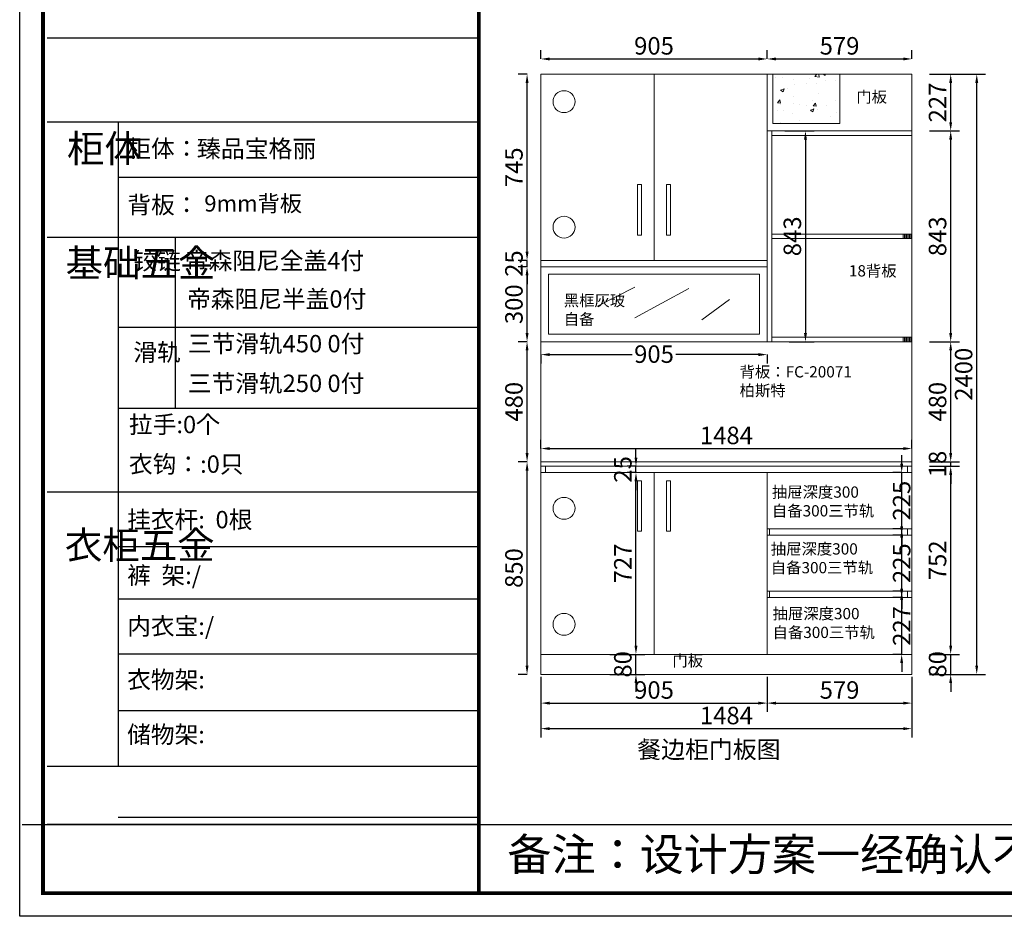
# Model space of a CAD drawing. Extents: x 41258 to 57236, y -329356 to -323499.
# Drawn here: x 41258 to 45195, y -329356 to -325771 of the extents above; entities that cross this region are included whole.
import ezdxf

# ---------------------------------------------------------------- set-up
doc = ezdxf.new("R2010")
doc.units = 0
doc.header["$MEASUREMENT"] = 0
doc.layers.add('01', color=7, linetype='Continuous')
doc.styles.add('宋体', font='txt')
doc.dimstyles.new('3vjia', dxfattribs={"dimscale": 35, "dimtxt": 2, "dimasz": 1, "dimexe": 1, "dimexo": 2, "dimgap": 0.5, "dimtad": 1, "dimdec": 0, "dimzin": 0, "dimdsep": 46, "dimtxsty": '宋体', "dimcen": 1.5, "dimdle": 1, "dimadec": 0, "dimazin": 0, "dimtfac": 1, "dimtdec": 4, "dimtmove": 2, "dimatfit": 3, "dimfxl": 3, "dimfxlon": 1, "dimtolj": 1, "dimtzin": 0, "dimarcsym": 0})

# ---------------------------------------------------------------- blocks, each defined once
blk = doc.blocks.new('*D5')
at = {"color": 251, "lineweight": -2, "transparency": 16777216}
for p, q in [((44980.8, -328273.3), (44980.8, -328238.3)), ((44895.9, -328308.3), (45015.8, -328308.3)), ((44980.8, -328388.3), (44980.8, -328308.3)), ((44895.9, -328388.3), (45015.8, -328388.3)), ((44980.8, -328423.3), (44980.8, -328458.3))]:
    blk.add_line(p, q, dxfattribs=at)
at = {"color": 251, "transparency": 16777216}
for points in [[(44975, -328273.3), (44986.7, -328273.3), (44980.8, -328308.3)], [(44975, -328423.3), (44986.7, -328423.3), (44980.8, -328388.3)]]:
    blk.add_solid(points, dxfattribs=at)
at = {"layer": 'Defpoints', "color": 0, "transparency": 16777216}
for p in [(44825.9, -328308.3), (44980.8, -328308.3), (44825.9, -328388.3)]:
    blk.add_point(p, dxfattribs=at)
at = {"color": 7, "transparency": 16777216, "insert": (44928.3, -328348.3), "char_height": 70, "attachment_point": 5, "rotation": 90, "style": '宋体'}
blk.add_mtext('\\A1;80', dxfattribs=at)
blk = doc.blocks.new('*D2')
at = {"color": 251, "lineweight": -2, "transparency": 16777216}
for p, q in [((43341.9, -328398.3), (43341.9, -328538.3)), ((44246.9, -328398.3), (44246.9, -328538.3)), ((43376.9, -328503.3), (44211.9, -328503.3))]:
    blk.add_line(p, q, dxfattribs=at)
at = {"color": 251, "transparency": 16777216}
for points in [[(43376.9, -328497.5), (43376.9, -328509.2), (43341.9, -328503.3)], [(44211.9, -328497.5), (44211.9, -328509.2), (44246.9, -328503.3)]]:
    blk.add_solid(points, dxfattribs=at)
at = {"layer": 'Defpoints', "color": 0, "transparency": 16777216}
for p in [(43341.9, -328308.3), (44246.9, -328308.3), (44246.9, -328503.3)]:
    blk.add_point(p, dxfattribs=at)
at = {"color": 7, "transparency": 16777216, "insert": (43794.4, -328450.8), "char_height": 70, "attachment_point": 5, "style": '宋体'}
blk.add_mtext('\\A1;905', dxfattribs=at)
blk = doc.blocks.new('*D3')
at = {"color": 251, "lineweight": -2, "transparency": 16777216}
for p, q in [((44246.9, -328398.3), (44246.9, -328538.3)), ((44825.9, -328398.3), (44825.9, -328538.3)), ((44281.9, -328503.3), (44790.9, -328503.3))]:
    blk.add_line(p, q, dxfattribs=at)
at = {"color": 251, "transparency": 16777216}
for points in [[(44281.9, -328497.5), (44281.9, -328509.2), (44246.9, -328503.3)], [(44790.9, -328497.5), (44790.9, -328509.2), (44825.9, -328503.3)]]:
    blk.add_solid(points, dxfattribs=at)
at = {"layer": 'Defpoints', "color": 0, "transparency": 16777216}
for p in [(44246.9, -328308.3), (44825.9, -328308.3), (44825.9, -328503.3)]:
    blk.add_point(p, dxfattribs=at)
at = {"color": 7, "transparency": 16777216, "insert": (44536.4, -328450.8), "char_height": 70, "attachment_point": 5, "style": '宋体'}
blk.add_mtext('\\A1;579', dxfattribs=at)
blk = doc.blocks.new('*D4')
at = {"color": 251, "lineweight": -2, "transparency": 16777216}
for p, q in [((43341.9, -328500.4), (43341.9, -328640.4)), ((44825.9, -328500.4), (44825.9, -328640.4)), ((43376.9, -328605.4), (44790.9, -328605.4))]:
    blk.add_line(p, q, dxfattribs=at)
at = {"color": 251, "transparency": 16777216}
for points in [[(43376.9, -328599.6), (43376.9, -328611.3), (43341.9, -328605.4)], [(44790.9, -328599.6), (44790.9, -328611.3), (44825.9, -328605.4)]]:
    blk.add_solid(points, dxfattribs=at)
at = {"layer": 'Defpoints', "color": 0, "transparency": 16777216}
for p in [(43341.9, -328308.3), (44825.9, -328308.3), (44825.9, -328605.4)]:
    blk.add_point(p, dxfattribs=at)
at = {"color": 7, "transparency": 16777216, "insert": (44083.9, -328552.9), "char_height": 70, "attachment_point": 5, "style": '宋体'}
blk.add_mtext('\\A1;1484', dxfattribs=at)
blk = doc.blocks.new('*D7')
at = {"color": 251, "lineweight": -2, "transparency": 16777216}
for p, q in [((44980.8, -327503.3), (44980.8, -327468.3)), ((44895.9, -327538.3), (45015.8, -327538.3)), ((44895.9, -327556.3), (45015.8, -327556.3)), ((44980.8, -327556.3), (44980.8, -327538.3)), ((44980.8, -327591.3), (44980.8, -327626.3))]:
    blk.add_line(p, q, dxfattribs=at)
at = {"color": 251, "transparency": 16777216}
for points in [[(44975, -327503.3), (44986.7, -327503.3), (44980.8, -327538.3)], [(44975, -327591.3), (44986.7, -327591.3), (44980.8, -327556.3)]]:
    blk.add_solid(points, dxfattribs=at)
at = {"layer": 'Defpoints', "color": 0, "transparency": 16777216}
for p in [(44825.9, -327538.3), (44825.9, -327556.3), (44980.8, -327538.3)]:
    blk.add_point(p, dxfattribs=at)
at = {"color": 7, "transparency": 16777216, "insert": (44928.3, -327547.3), "char_height": 70, "attachment_point": 5, "rotation": 90, "style": '宋体'}
blk.add_mtext('\\A1;18', dxfattribs=at)
blk = doc.blocks.new('*D6')
at = {"color": 251, "lineweight": -2, "transparency": 16777216}
for p, q in [((44895.9, -327556.3), (45015.8, -327556.3)), ((44980.8, -328273.3), (44980.8, -327591.3)), ((44895.9, -328308.3), (45015.8, -328308.3))]:
    blk.add_line(p, q, dxfattribs=at)
at = {"color": 251, "transparency": 16777216}
for points in [[(44975, -327591.3), (44986.7, -327591.3), (44980.8, -327556.3)], [(44975, -328273.3), (44986.7, -328273.3), (44980.8, -328308.3)]]:
    blk.add_solid(points, dxfattribs=at)
at = {"layer": 'Defpoints', "color": 0, "transparency": 16777216}
for p in [(44825.9, -327556.3), (44980.8, -327556.3), (44825.9, -328308.3)]:
    blk.add_point(p, dxfattribs=at)
at = {"color": 7, "transparency": 16777216, "insert": (44928.3, -327932.3), "char_height": 70, "attachment_point": 5, "rotation": 90, "style": '宋体'}
blk.add_mtext('\\A1;752', dxfattribs=at)
blk = doc.blocks.new('*D8')
at = {"color": 251, "lineweight": -2, "transparency": 16777216}
for p, q in [((44895.9, -327058.3), (45015.8, -327058.3)), ((44980.8, -327503.3), (44980.8, -327093.3)), ((44895.9, -327538.3), (45015.8, -327538.3))]:
    blk.add_line(p, q, dxfattribs=at)
at = {"color": 251, "transparency": 16777216}
for points in [[(44975, -327093.3), (44986.7, -327093.3), (44980.8, -327058.3)], [(44975, -327503.3), (44986.7, -327503.3), (44980.8, -327538.3)]]:
    blk.add_solid(points, dxfattribs=at)
at = {"layer": 'Defpoints', "color": 0, "transparency": 16777216}
for p in [(44825.9, -327058.3), (44980.8, -327058.3), (44825.9, -327538.3)]:
    blk.add_point(p, dxfattribs=at)
at = {"color": 7, "transparency": 16777216, "insert": (44928.3, -327298.3), "char_height": 70, "attachment_point": 5, "rotation": 90, "style": '宋体'}
blk.add_mtext('\\A1;480', dxfattribs=at)
blk = doc.blocks.new('*D9')
at = {"color": 251, "lineweight": -2, "transparency": 16777216}
for p, q in [((44895.9, -326215.3), (45015.8, -326215.3)), ((44980.8, -327023.3), (44980.8, -326250.3)), ((44895.9, -327058.3), (45015.8, -327058.3))]:
    blk.add_line(p, q, dxfattribs=at)
at = {"color": 251, "transparency": 16777216}
for points in [[(44975, -326250.3), (44986.7, -326250.3), (44980.8, -326215.3)], [(44975, -327023.3), (44986.7, -327023.3), (44980.8, -327058.3)]]:
    blk.add_solid(points, dxfattribs=at)
at = {"layer": 'Defpoints', "color": 0, "transparency": 16777216}
for p in [(44825.9, -326215.3), (44980.8, -326215.3), (44825.9, -327058.3)]:
    blk.add_point(p, dxfattribs=at)
at = {"color": 7, "transparency": 16777216, "insert": (44928.3, -326636.8), "char_height": 70, "attachment_point": 5, "rotation": 90, "style": '宋体'}
blk.add_mtext('\\A1;843', dxfattribs=at)
blk = doc.blocks.new('*D10')
at = {"color": 251, "lineweight": -2, "transparency": 16777216}
for p, q in [((44895.9, -325988.3), (45015.8, -325988.3)), ((44980.8, -326180.3), (44980.8, -326023.3)), ((44895.9, -326215.3), (45015.8, -326215.3))]:
    blk.add_line(p, q, dxfattribs=at)
at = {"color": 251, "transparency": 16777216}
for points in [[(44975, -326023.3), (44986.7, -326023.3), (44980.8, -325988.3)], [(44975, -326180.3), (44986.7, -326180.3), (44980.8, -326215.3)]]:
    blk.add_solid(points, dxfattribs=at)
at = {"layer": 'Defpoints', "color": 0, "transparency": 16777216}
for p in [(44825.9, -325988.3), (44980.8, -325988.3), (44825.9, -326215.3)]:
    blk.add_point(p, dxfattribs=at)
at = {"color": 7, "transparency": 16777216, "insert": (44928.3, -326101.8), "char_height": 70, "attachment_point": 5, "rotation": 90, "style": '宋体'}
blk.add_mtext('\\A1;227', dxfattribs=at)
blk = doc.blocks.new('*D11')
at = {"color": 251, "lineweight": -2, "transparency": 16777216}
for p, q in [((44980, -325988.3), (45120, -325988.3)), ((45085, -328353.3), (45085, -326023.3)), ((44980, -328388.3), (45120, -328388.3))]:
    blk.add_line(p, q, dxfattribs=at)
at = {"color": 251, "transparency": 16777216}
for points in [[(45079.1, -326023.3), (45090.8, -326023.3), (45085, -325988.3)], [(45079.1, -328353.3), (45090.8, -328353.3), (45085, -328388.3)]]:
    blk.add_solid(points, dxfattribs=at)
at = {"layer": 'Defpoints', "color": 0, "transparency": 16777216}
for p in [(44825.9, -325988.3), (45085, -325988.3), (44825.9, -328388.3)]:
    blk.add_point(p, dxfattribs=at)
at = {"color": 7, "transparency": 16777216, "insert": (45032.5, -327188.3), "char_height": 70, "attachment_point": 5, "rotation": 90, "style": '宋体'}
blk.add_mtext('\\A1;2400', dxfattribs=at)
blk = doc.blocks.new('*D12')
at = {"color": 251, "lineweight": -2, "transparency": 16777216}
for p, q in [((44784.8, -328046.3), (44784.8, -328011.3)), ((44784.8, -328081.3), (44749.8, -328081.3)), ((44784.8, -328308.3), (44784.8, -328081.3)), ((44784.8, -328308.3), (44749.8, -328308.3)), ((44784.8, -328343.3), (44784.8, -328378.3))]:
    blk.add_line(p, q, dxfattribs=at)
at = {"color": 251, "transparency": 16777216}
for points in [[(44779, -328046.3), (44790.6, -328046.3), (44784.8, -328081.3)], [(44779, -328343.3), (44790.6, -328343.3), (44784.8, -328308.3)]]:
    blk.add_solid(points, dxfattribs=at)
at = {"layer": 'Defpoints', "color": 0, "transparency": 16777216}
for p in [(44784.8, -328081.3), (44825.9, -328081.3), (44825.9, -328308.3)]:
    blk.add_point(p, dxfattribs=at)
at = {"color": 7, "transparency": 16777216, "insert": (44784.8, -328194.8), "char_height": 70, "attachment_point": 5, "rotation": 90, "style": '宋体'}
blk.add_mtext('\\A1;227', dxfattribs=at)
blk = doc.blocks.new('*D13')
at = {"color": 251, "lineweight": -2, "transparency": 16777216}
for p, q in [((44784.8, -327796.3), (44784.8, -327761.3)), ((44784.8, -327831.3), (44749.8, -327831.3)), ((44784.8, -328056.3), (44784.8, -327831.3)), ((44784.8, -328056.3), (44749.8, -328056.3)), ((44784.8, -328091.3), (44784.8, -328126.3))]:
    blk.add_line(p, q, dxfattribs=at)
at = {"color": 251, "transparency": 16777216}
for points in [[(44779, -327796.3), (44790.6, -327796.3), (44784.8, -327831.3)], [(44779, -328091.3), (44790.6, -328091.3), (44784.8, -328056.3)]]:
    blk.add_solid(points, dxfattribs=at)
at = {"layer": 'Defpoints', "color": 0, "transparency": 16777216}
for p in [(44784.8, -327831.3), (44825.9, -327831.3), (44825.9, -328056.3)]:
    blk.add_point(p, dxfattribs=at)
at = {"color": 7, "transparency": 16777216, "insert": (44784.8, -327943.8), "char_height": 70, "attachment_point": 5, "rotation": 90, "style": '宋体'}
blk.add_mtext('\\A1;225', dxfattribs=at)
blk = doc.blocks.new('*D14')
at = {"color": 251, "lineweight": -2, "transparency": 16777216}
for p, q in [((44784.8, -327546.3), (44784.8, -327511.3)), ((44784.8, -327581.3), (44749.8, -327581.3)), ((44784.8, -327806.3), (44784.8, -327581.3)), ((44784.8, -327806.3), (44749.8, -327806.3)), ((44784.8, -327841.3), (44784.8, -327876.3))]:
    blk.add_line(p, q, dxfattribs=at)
at = {"color": 251, "transparency": 16777216}
for points in [[(44779, -327546.3), (44790.6, -327546.3), (44784.8, -327581.3)], [(44779, -327841.3), (44790.6, -327841.3), (44784.8, -327806.3)]]:
    blk.add_solid(points, dxfattribs=at)
at = {"layer": 'Defpoints', "color": 0, "transparency": 16777216}
for p in [(44784.8, -327581.3), (44825.9, -327581.3), (44825.9, -327806.3)]:
    blk.add_point(p, dxfattribs=at)
at = {"color": 7, "transparency": 16777216, "insert": (44784.8, -327693.8), "char_height": 70, "attachment_point": 5, "rotation": 90, "style": '宋体'}
blk.add_mtext('\\A1;225', dxfattribs=at)
blk = doc.blocks.new('*D15')
at = {"color": 251, "lineweight": -2, "transparency": 16777216}
for p, q in [((43341.9, -327485.4), (43341.9, -327450.4)), ((44825.9, -327485.4), (44825.9, -327450.4)), ((43376.9, -327485.4), (44790.9, -327485.4))]:
    blk.add_line(p, q, dxfattribs=at)
at = {"color": 251, "transparency": 16777216}
for points in [[(43376.9, -327479.6), (43376.9, -327491.2), (43341.9, -327485.4)], [(44790.9, -327479.6), (44790.9, -327491.2), (44825.9, -327485.4)]]:
    blk.add_solid(points, dxfattribs=at)
at = {"layer": 'Defpoints', "color": 0, "transparency": 16777216}
for p in [(44825.9, -327485.4), (43341.9, -327538.3), (44825.9, -327538.3)]:
    blk.add_point(p, dxfattribs=at)
at = {"color": 7, "transparency": 16777216, "insert": (44083.9, -327432.9), "char_height": 70, "attachment_point": 5, "style": '宋体'}
blk.add_mtext('\\A1;1484', dxfattribs=at)
blk = doc.blocks.new('*D16')
at = {"color": 251, "lineweight": -2, "transparency": 16777216}
for p, q in [((43286.7, -327538.3), (43251.7, -327538.3)), ((43286.7, -328353.3), (43286.7, -327573.3)), ((43286.7, -328388.3), (43251.7, -328388.3))]:
    blk.add_line(p, q, dxfattribs=at)
at = {"color": 251, "transparency": 16777216}
for points in [[(43280.9, -327573.3), (43292.6, -327573.3), (43286.7, -327538.3)], [(43280.9, -328353.3), (43292.6, -328353.3), (43286.7, -328388.3)]]:
    blk.add_solid(points, dxfattribs=at)
at = {"layer": 'Defpoints', "color": 0, "transparency": 16777216}
for p in [(43286.7, -327538.3), (43341.9, -327538.3), (43341.9, -328388.3)]:
    blk.add_point(p, dxfattribs=at)
at = {"color": 7, "transparency": 16777216, "insert": (43234.2, -327963.3), "char_height": 70, "attachment_point": 5, "rotation": 90, "style": '宋体'}
blk.add_mtext('\\A1;850', dxfattribs=at)
blk = doc.blocks.new('*D17')
at = {"color": 251, "lineweight": -2, "transparency": 16777216}
for p, q in [((43286.7, -327058.3), (43251.7, -327058.3)), ((43286.7, -327503.3), (43286.7, -327093.3)), ((43286.7, -327538.3), (43251.7, -327538.3))]:
    blk.add_line(p, q, dxfattribs=at)
at = {"color": 251, "transparency": 16777216}
for points in [[(43280.9, -327093.3), (43292.6, -327093.3), (43286.7, -327058.3)], [(43280.9, -327503.3), (43292.6, -327503.3), (43286.7, -327538.3)]]:
    blk.add_solid(points, dxfattribs=at)
at = {"layer": 'Defpoints', "color": 0, "transparency": 16777216}
for p in [(43286.7, -327058.3), (43341.9, -327058.3), (43341.9, -327538.3)]:
    blk.add_point(p, dxfattribs=at)
at = {"color": 7, "transparency": 16777216, "insert": (43234.2, -327298.3), "char_height": 70, "attachment_point": 5, "rotation": 90, "style": '宋体'}
blk.add_mtext('\\A1;480', dxfattribs=at)
blk = doc.blocks.new('*D18')
at = {"color": 251, "lineweight": -2, "transparency": 16777216}
for p, q in [((43286.7, -326758.3), (43251.7, -326758.3)), ((43286.7, -327023.3), (43286.7, -326793.3)), ((43286.7, -327058.3), (43251.7, -327058.3))]:
    blk.add_line(p, q, dxfattribs=at)
at = {"color": 251, "transparency": 16777216}
for points in [[(43280.9, -326793.3), (43292.6, -326793.3), (43286.7, -326758.3)], [(43280.9, -327023.3), (43292.6, -327023.3), (43286.7, -327058.3)]]:
    blk.add_solid(points, dxfattribs=at)
at = {"layer": 'Defpoints', "color": 0, "transparency": 16777216}
for p in [(43286.7, -326758.3), (43341.9, -326758.3), (43341.9, -327058.3)]:
    blk.add_point(p, dxfattribs=at)
at = {"color": 7, "transparency": 16777216, "insert": (43234.2, -326908.3), "char_height": 70, "attachment_point": 5, "rotation": 90, "style": '宋体'}
blk.add_mtext('\\A1;300', dxfattribs=at)
blk = doc.blocks.new('*D19')
at = {"color": 251, "lineweight": -2, "transparency": 16777216}
for p, q in [((43286.7, -326698.3), (43286.7, -326663.3)), ((43286.7, -326733.3), (43251.7, -326733.3)), ((43286.7, -326758.3), (43286.7, -326733.3)), ((43286.7, -326758.3), (43251.7, -326758.3)), ((43286.7, -326793.3), (43286.7, -326828.3))]:
    blk.add_line(p, q, dxfattribs=at)
at = {"color": 251, "transparency": 16777216}
for points in [[(43280.9, -326698.3), (43292.6, -326698.3), (43286.7, -326733.3)], [(43280.9, -326793.3), (43292.6, -326793.3), (43286.7, -326758.3)]]:
    blk.add_solid(points, dxfattribs=at)
at = {"layer": 'Defpoints', "color": 0, "transparency": 16777216}
for p in [(43286.7, -326733.3), (43341.9, -326733.3), (43341.9, -326758.3)]:
    blk.add_point(p, dxfattribs=at)
at = {"color": 7, "transparency": 16777216, "insert": (43234.2, -326745.8), "char_height": 70, "attachment_point": 5, "rotation": 90, "style": '宋体'}
blk.add_mtext('\\A1;25', dxfattribs=at)
blk = doc.blocks.new('*D20')
at = {"color": 251, "lineweight": -2, "transparency": 16777216}
for p, q in [((43286.7, -325988.3), (43251.7, -325988.3)), ((43286.7, -326698.3), (43286.7, -326023.3)), ((43286.7, -326733.3), (43251.7, -326733.3))]:
    blk.add_line(p, q, dxfattribs=at)
at = {"color": 251, "transparency": 16777216}
for points in [[(43280.9, -326023.3), (43292.6, -326023.3), (43286.7, -325988.3)], [(43280.9, -326698.3), (43292.6, -326698.3), (43286.7, -326733.3)]]:
    blk.add_solid(points, dxfattribs=at)
at = {"layer": 'Defpoints', "color": 0, "transparency": 16777216}
for p in [(43286.7, -325988.3), (43341.9, -325988.3), (43341.9, -326733.3)]:
    blk.add_point(p, dxfattribs=at)
at = {"color": 7, "transparency": 16777216, "insert": (43234.2, -326360.8), "char_height": 70, "attachment_point": 5, "rotation": 90, "style": '宋体'}
blk.add_mtext('\\A1;745', dxfattribs=at)
blk = doc.blocks.new('*D53')
at = {"color": 251, "lineweight": -2, "transparency": 16777216}
for p, q in [((43341.9, -325927.5), (43341.9, -325892.5)), ((44246.9, -325927.5), (44246.9, -325892.5)), ((43376.9, -325927.5), (44211.9, -325927.5))]:
    blk.add_line(p, q, dxfattribs=at)
at = {"color": 251, "transparency": 16777216}
for points in [[(43376.9, -325921.7), (43376.9, -325933.4), (43341.9, -325927.5)], [(44211.9, -325921.7), (44211.9, -325933.4), (44246.9, -325927.5)]]:
    blk.add_solid(points, dxfattribs=at)
at = {"layer": 'Defpoints', "color": 0, "transparency": 16777216}
for p in [(44246.9, -325927.5), (43341.9, -325988.3), (44246.9, -325988.3)]:
    blk.add_point(p, dxfattribs=at)
at = {"color": 7, "transparency": 16777216, "insert": (43794.4, -325875), "char_height": 70, "attachment_point": 5, "style": '宋体'}
blk.add_mtext('\\A1;905', dxfattribs=at)
blk = doc.blocks.new('*D54')
at = {"color": 251, "lineweight": -2, "transparency": 16777216}
for p, q in [((44246.9, -325927.5), (44246.9, -325892.5)), ((44825.9, -325927.5), (44825.9, -325892.5)), ((44281.9, -325927.5), (44790.9, -325927.5))]:
    blk.add_line(p, q, dxfattribs=at)
at = {"color": 251, "transparency": 16777216}
for points in [[(44281.9, -325921.7), (44281.9, -325933.4), (44246.9, -325927.5)], [(44790.9, -325921.7), (44790.9, -325933.4), (44825.9, -325927.5)]]:
    blk.add_solid(points, dxfattribs=at)
at = {"layer": 'Defpoints', "color": 0, "transparency": 16777216}
for p in [(44825.9, -325927.5), (44246.9, -325988.3), (44825.9, -325988.3)]:
    blk.add_point(p, dxfattribs=at)
at = {"color": 7, "transparency": 16777216, "insert": (44536.4, -325875), "char_height": 70, "attachment_point": 5, "style": '宋体'}
blk.add_mtext('\\A1;579', dxfattribs=at)
blk = doc.blocks.new('*D55')
at = {"color": 251, "lineweight": -2, "transparency": 16777216}
for p, q in [((44316.9, -326215.3), (44435.1, -326215.3)), ((44400.1, -326250.3), (44400.1, -327023.3)), ((44334.9, -327058.3), (44435.1, -327058.3))]:
    blk.add_line(p, q, dxfattribs=at)
at = {"color": 251, "transparency": 16777216}
for points in [[(44394.2, -326250.3), (44405.9, -326250.3), (44400.1, -326215.3)], [(44394.2, -327023.3), (44405.9, -327023.3), (44400.1, -327058.3)]]:
    blk.add_solid(points, dxfattribs=at)
at = {"layer": 'Defpoints', "color": 0, "transparency": 16777216}
for p in [(44246.9, -326215.3), (44264.9, -327058.3), (44400.1, -327058.3)]:
    blk.add_point(p, dxfattribs=at)
at = {"color": 7, "transparency": 16777216, "insert": (44347.6, -326636.8), "char_height": 70, "attachment_point": 5, "rotation": 90, "style": '宋体'}
blk.add_mtext('\\A1;843', dxfattribs=at)
blk = doc.blocks.new('*D105')
at = {"color": 251, "lineweight": -2, "transparency": 16777216}
for p, q in [((43722.2, -328273.3), (43722.2, -328238.3)), ((43617.2, -328308.3), (43757.2, -328308.3)), ((43722.2, -328388.3), (43722.2, -328308.3)), ((43617.2, -328388.3), (43757.2, -328388.3)), ((43722.2, -328423.3), (43722.2, -328458.3))]:
    blk.add_line(p, q, dxfattribs=at)
at = {"color": 251, "transparency": 16777216}
for points in [[(43716.4, -328273.3), (43728.1, -328273.3), (43722.2, -328308.3)], [(43716.4, -328423.3), (43728.1, -328423.3), (43722.2, -328388.3)]]:
    blk.add_solid(points, dxfattribs=at)
at = {"layer": 'Defpoints', "color": 0, "transparency": 16777216}
for p in [(43341.9, -328308.3), (43722.2, -328308.3), (43341.9, -328388.3)]:
    blk.add_point(p, dxfattribs=at)
at = {"color": 7, "transparency": 16777216, "insert": (43669.7, -328348.3), "char_height": 70, "attachment_point": 5, "rotation": 90, "style": '宋体'}
blk.add_mtext('\\A1;80', dxfattribs=at)
blk = doc.blocks.new('*D106')
at = {"color": 251, "lineweight": -2, "transparency": 16777216}
for p, q in [((43724.4, -327581.3), (43687.2, -327581.3)), ((43722.2, -328273.3), (43722.2, -327616.3)), ((43617.2, -328308.3), (43757.2, -328308.3))]:
    blk.add_line(p, q, dxfattribs=at)
at = {"color": 251, "transparency": 16777216}
for points in [[(43716.4, -327616.3), (43728.1, -327616.3), (43722.2, -327581.3)], [(43716.4, -328273.3), (43728.1, -328273.3), (43722.2, -328308.3)]]:
    blk.add_solid(points, dxfattribs=at)
at = {"layer": 'Defpoints', "color": 0, "transparency": 16777216}
for p in [(43722.2, -327581.3), (43794.4, -327581.3), (43341.9, -328308.3)]:
    blk.add_point(p, dxfattribs=at)
at = {"color": 7, "transparency": 16777216, "insert": (43669.7, -327944.8), "char_height": 70, "attachment_point": 5, "rotation": 90, "style": '宋体'}
blk.add_mtext('\\A1;727', dxfattribs=at)
blk = doc.blocks.new('*D107')
at = {"color": 251, "lineweight": -2, "transparency": 16777216}
for p, q in [((43722.2, -327521.3), (43722.2, -327486.3)), ((43724.4, -327556.3), (43687.2, -327556.3)), ((43722.2, -327581.3), (43722.2, -327556.3)), ((43724.4, -327581.3), (43687.2, -327581.3)), ((43722.2, -327616.3), (43722.2, -327651.3))]:
    blk.add_line(p, q, dxfattribs=at)
at = {"color": 251, "transparency": 16777216}
for points in [[(43716.4, -327521.3), (43728.1, -327521.3), (43722.2, -327556.3)], [(43716.4, -327616.3), (43728.1, -327616.3), (43722.2, -327581.3)]]:
    blk.add_solid(points, dxfattribs=at)
at = {"layer": 'Defpoints', "color": 0, "transparency": 16777216}
for p in [(43722.2, -327556.3), (43794.4, -327556.3), (43794.4, -327581.3)]:
    blk.add_point(p, dxfattribs=at)
at = {"color": 7, "transparency": 16777216, "insert": (43669.7, -327568.8), "char_height": 70, "attachment_point": 5, "rotation": 90, "style": '宋体'}
blk.add_mtext('\\A1;25', dxfattribs=at)
blk = doc.blocks.new('*D112')
at = {"color": 251, "lineweight": -2, "transparency": 16777216}
for p, q in [((43341.9, -327109.8), (43341.9, -327144.8)), ((43376.9, -327109.8), (43707.1, -327109.8)), ((44211.9, -327109.8), (43881.7, -327109.8)), ((44246.9, -327109.8), (44246.9, -327144.8))]:
    blk.add_line(p, q, dxfattribs=at)
at = {"color": 251, "transparency": 16777216}
for points in [[(43376.9, -327103.9), (43376.9, -327115.6), (43341.9, -327109.8)], [(44211.9, -327103.9), (44211.9, -327115.6), (44246.9, -327109.8)]]:
    blk.add_solid(points, dxfattribs=at)
at = {"layer": 'Defpoints', "color": 0, "transparency": 16777216}
for p in [(43341.9, -327058.3), (44246.9, -327058.3), (44246.9, -327109.8)]:
    blk.add_point(p, dxfattribs=at)
at = {"color": 7, "transparency": 16777216, "insert": (43794.4, -327107.8), "char_height": 70, "attachment_point": 5, "style": '宋体'}
blk.add_mtext('\\A1;905', dxfattribs=at)

msp = doc.modelspace()

# ---------------------------------------------------------------- hatches: boundary and pattern name
at = {"lineweight": 9}
h = msp.add_hatch(dxfattribs=at)
h.set_pattern_fill('AR-CONC', color=256, scale=20, style=0)
h.set_pattern_definition([(50, (-3168, -1508.12), (143.452037, -12.550427), [15, -165]), (355, (-3168, -1508.12), (-27.75027, 150.43843), [12, -132]), (100.451444, (-3156.05, -1509.17), (115.70177, 137.888), [12.74804, -140.22842]), (46.1842, (-3168, -1468.12), (213.44827, -33.10386), [22.5, -247.5]), (96.635635, (-3150.21, -1470.88), (186.93239, 194.82372), [19.12207, -210.34275]), (351.184164, (-3168, -1468.12), (186.93239, 194.82372), [18, -198]), (21, (-3148, -1478.12), (119.38141, -80.52378), [15, -165]), (326, (-3148, -1478.12), (48.663066, 145.03001), [12, -132]), (71.451445, (-3138.05, -1484.83), (168.044475, 64.50623), [12.74804, -140.22842]), (37.5, (-3168, -1508.123), (2.431971, 66.578771), [0, -130.4, 0, -134, 0, -132.5]), (7.5, (-3168, -1508.12), (52.613907, 78.882342), [0, -76.4, 0, -127.4, 0, -50.5]), (327.5, (-3212.6, -1508.123), (106.764487, -4.510974), [0, -50, 0, -156, 0, -207]), (317.5, (-3232.6, -1508.12), (116.637234, 20.020996), [0, -65, 0, -103.6, 0, -147])])
h.paths.add_polyline_path([(44536.9, -325988.3), (44269.9, -325988.3), (44269.9, -326185.3), (44536.9, -326185.3)])

# ---------------------------------------------------------------- linework, layer by layer
at = {"color": 0, "linetype": 'ByBlock', "lineweight": -3}
for p, q in [((43093.6, -325844.9), (41367.6, -325844.9)), ((41651.6, -326179.9), (41651.6, -328756.2)), ((43093.6, -326402.1), (41651.6, -326402.1)), ((43093.6, -326641.2), (41367.6, -326641.2)), ((43093.6, -327001.5), (41651.6, -327001.5)), ((43093.6, -327324.9), (41651.6, -327324.9)), ((43093.6, -327660.2), (41367.6, -327660.2)), ((43093.6, -327878.1), (41651.6, -327878.1)), ((43093.6, -328088.2), (41651.6, -328088.2)), ((43093.6, -328308), (41651.6, -328308)), ((43093.6, -328534.5), (41651.6, -328534.5)), ((43093.6, -328757.2), (41367.6, -328757.2)), ((43093.6, -328757.2), (41651.6, -328757.2)), ((43093.6, -328960.4), (41651.6, -328960.4)), ((41267.6, -328988.8), (48691.7, -328988.8)), ((43093.6, -328988.8), (41367.6, -328988.8))]:
    msp.add_line(p, q, dxfattribs=at)
at = {"lineweight": 9}
for p, q in [((43341.9, -325988.3), (44825.9, -325988.3)), ((43341.9, -325988.3), (43341.9, -328388.3)), ((43794.4, -326733.3), (43794.4, -325988.3)), ((44246.9, -325988.3), (44246.9, -327058.3)), ((44269.9, -325988.3), (44269.9, -326185.3)), ((44536.9, -325988.3), (44536.9, -326185.3)), ((44825.9, -325988.3), (44825.9, -328388.3)), ((44269.9, -326185.3), (44536.9, -326185.3)), ((44246.9, -326215.3), (44825.9, -326215.3)), ((44264.9, -326215.3), (44264.9, -327058.3)), ((44264.9, -326233.3), (44825.9, -326233.3)), ((44264.9, -326627.8), (44825.9, -326627.8)), ((44264.9, -326627.8), (44825.9, -326627.8)), ((44264.9, -326645.8), (44825.9, -326645.8)), ((44264.9, -326645.8), (44825.9, -326645.8)), ((44790.9, -326627.8), (44790.9, -326645.8)), ((44795.9, -326627.8), (44795.9, -326645.8)), ((44800.9, -326627.8), (44800.9, -326645.8)), ((44805.9, -326627.8), (44805.9, -326645.8)), ((44810.9, -326627.8), (44810.9, -326645.8)), ((44815.9, -326627.8), (44815.9, -326645.8)), ((44820.9, -326627.8), (44820.9, -326645.8)), ((43341.9, -326733.3), (44246.9, -326733.3)), ((43341.9, -326758.3), (44246.9, -326758.3)), ((43717.3, -326840.1), (43568.4, -326915.4)), ((43933.7, -326846), (43717.3, -326963.1)), ((44096.5, -326889.7), (43985.3, -326971)), ((44264.9, -327040.3), (44825.9, -327040.3)), ((44790.9, -327040.3), (44790.9, -327058.3)), ((44795.9, -327040.3), (44795.9, -327058.3)), ((44800.9, -327040.3), (44800.9, -327058.3)), ((44805.9, -327040.3), (44805.9, -327058.3)), ((44810.9, -327040.3), (44810.9, -327058.3)), ((44815.9, -327040.3), (44815.9, -327058.3)), ((44820.9, -327040.3), (44820.9, -327058.3)), ((43341.9, -327058.3), (44825.9, -327058.3)), ((43341.9, -327538.3), (44825.9, -327538.3)), ((43341.9, -327556.3), (44825.9, -327556.3)), ((43359.9, -327556.3), (43359.9, -327581.3)), ((44807.9, -327556.3), (44807.9, -327581.3)), ((43341.9, -327581.3), (44825.9, -327581.3)), ((43794.4, -327581.3), (43794.4, -328308.3)), ((44246.9, -327581.3), (44246.9, -328308.3)), ((44246.9, -327806.3), (44825.9, -327806.3)), ((44246.9, -327831.3), (44825.9, -327831.3)), ((44255.9, -327806.3), (44255.9, -327831.3)), ((44807.9, -327806.3), (44807.9, -327831.3)), ((44246.9, -328056.3), (44825.9, -328056.3)), ((44255.9, -328056.3), (44255.9, -328081.3)), ((44807.9, -328056.3), (44807.9, -328081.3)), ((44246.9, -328081.3), (44825.9, -328081.3)), ((43341.9, -328308.3), (44825.9, -328308.3)), ((43341.9, -328388.3), (44825.9, -328388.3))]:
    msp.add_line(p, q, dxfattribs=at)
at = {"color": 0, "linetype": 'ByBlock', "lineweight": -3, "ltscale": 3}
msp.add_line((41878.8, -326641.2), (41878.8, -327324.9), dxfattribs=at)
at = {"color": 0, "linetype": 'ByBlock', "lineweight": -3}
msp.add_lwpolyline([(48784.5, -329355.8), (41257.7, -329355.8), (41257.7, -323498.9), (48784.5, -323498.9)], close=True, dxfattribs=at)
msp.add_lwpolyline([(48784.5, -329355.8), (41257.7, -329355.8), (41257.7, -323498.9), (48784.5, -323498.9)], close=True, dxfattribs=at)
msp.add_lwpolyline([(48784.5, -329355.8), (41257.7, -329355.8), (41257.7, -323498.9), (48784.5, -323498.9)], close=True, dxfattribs=at)
at = {"color": 0, "linetype": 'ByBlock', "lineweight": -3, "const_width": 15.4}
msp.add_lwpolyline([(48691.7, -329263), (41350.6, -329263), (41350.6, -323591.7), (48691.7, -323591.7)], close=True, dxfattribs=at)
msp.add_lwpolyline([(48691.7, -329263), (41350.6, -329263), (41350.6, -323591.7), (48691.7, -323591.7)], close=True, dxfattribs=at)
msp.add_lwpolyline([(48691.7, -329263), (41350.6, -329263), (41350.6, -323591.7), (48691.7, -323591.7)], close=True, dxfattribs=at)
msp.add_lwpolyline([(43093.6, -323591.7), (43093.6, -329263)], dxfattribs=at)
at = {"lineweight": 9}
for points in [[(43341.9, -325988.3), (43794.4, -325988.3), (43794.4, -326733.3), (43341.9, -326733.3)], [(43728.4, -326429.8), (43744.8, -326429.8), (43744.8, -326632), (43728.4, -326632)], [(43860.4, -326429.8), (43843.9, -326429.8), (43843.9, -326632), (43860.4, -326632)], [(43341.9, -326758.3), (44246.9, -326758.3), (44246.9, -327058.3), (43341.9, -327058.3)], [(43371.9, -326788.3), (44216.9, -326788.3), (44216.9, -327028.3), (43371.9, -327028.3)], [(43341.9, -327581.3), (43794.4, -327581.3), (43794.4, -328308.3), (43341.9, -328308.3)], [(43728.4, -327614.1), (43744.8, -327614.1), (43744.8, -327816.3), (43728.4, -327816.3)], [(43860.4, -327614.1), (43843.9, -327614.1), (43843.9, -327816.3), (43860.4, -327816.3)]]:
    msp.add_lwpolyline(points, close=True, dxfattribs=at)
for centre in [(43434.6, -326098.3), (43434.6, -326600.3), (43434.6, -327724.3), (43434.6, -328188.3)]:
    msp.add_circle(centre, 43.8, dxfattribs=at)
at = {"layer": '01', "linetype": 'ByBlock', "lineweight": -3}
msp.add_line((43093.6, -326179.9), (41367.6, -326179.9), dxfattribs=at)

# ---------------------------------------------------------------- texts
at = {"lineweight": 9, "char_height": 45, "attachment_point": 1}
for s, insert in [('{\\fSimSun|b0|i0|c134|p2;门板}', (44603.3, -326056.7)), ('{\\fSimSun|b0|i0|c134|p2;18背板}', (44573.8, -326752.2)), ('{\\fSimSun|b0|i0|c134|p2;黑框灰玻\\P自备}', (43433.5, -326870.9)), ('{\\fSimSun|b0|i0|c134|p2;背板：FC-20071\\P柏斯特}', (44136.6, -327156.1)), ('{\\fSimSun|b0|i0|c134|p2;抽屉深度300\\P自备300三节轨}', (44265.9, -327636.9)), ('{\\fSimSun|b0|i0|c134|p2;抽屉深度300\\P自备300三节轨}', (44261.5, -327864.2)), ('{\\fSimSun|b0|i0|c134|p2;抽屉深度300\\P自备300三节轨}', (44268.5, -328123)), ('{\\fSimSun|b0|i0|c134|p2;门板}', (43867.8, -328311.3))]:
    msp.add_mtext_dynamic_manual_height_columns(s, width=1971.385, gutter_width=1, heights=[0], dxfattribs=dict(at, insert=insert))
at = {"color": 0, "linetype": 'ByBlock', "lineweight": -3, "attachment_point": 1}
for s, insert, char_height, width in [('{\\fSimSun|b0|i0|c134|p54;柜体}', (41447, -326230.9), 109.771, 75.036), ('{\\fSimSun|b0|i0|c134|p54;柜体：}', (41688.2, -326251), 69.505, 1102.165), ('{\\fSimSun|b0|i0|c134|p54;臻品宝格丽}', (41966.5, -326251.3), 70, 1582.167), ('{\\fSimSun|b0|i0|c134|p54;背板：}', (41688.2, -326476.2), 69.505, 787.024), ('{\\fSimSun|b0|i0|c134|p54;9mm背板}', (41995.8, -326472.8), 65, 1582.167), ('{\\fSimSun|b0|i0|c134|p54;^I基础五金}', (41441, -326688.8), 109.771, 75.036), ('{\\fSimSun|b0|i0|c134|p54;铰链}', (41712.1, -326700.4), 69.522, 75.036), ('{\\fSimSun|b0|i0|c134|p54;帝森阻尼全盖4付}', (41918.6, -326699.8), 69.505, 1582.167), ('{\\fSimSun|b0|i0|c134|p54;帝森阻尼半盖0付}', (41927.3, -326852.6), 69.505, 1582.167), ('{\\fSimSun|b0|i0|c134|p54;滑轨}', (41712.1, -327065.6), 69.522, 75.036), ('{\\fSimSun|b0|i0|c134|p54;三节滑轨450 0付}', (41930.1, -327031.1), 69.505, 1483.208), ('{\\fSimSun|b0|i0|c134|p54;三节滑轨250 0付}', (41930.1, -327189.8), 69.505, 1483.208), ('{\\fSimSun|b0|i0|c134|p54;拉手:0个 }', (41694.7, -327354.5), 69.505, 1042.118), ('{\\fSimSun|b0|i0|c134|p54;衣钩：:0只}', (41694.7, -327512.8), 69.505, 1042.118), ('{\\fSimSun|b0|i0|c134|p54;挂衣杆:  0根}', (41687.4, -327734.8), 69.505, 787.024), ('{\\fSimSun|b0|i0|c134|p54;^I衣柜五金}', (41438.3, -327817.1), 109.771, 75.036), ('{\\fSimSun|b0|i0|c134|p54;裤  架:/}', (41687.4, -327957.5), 69.505, 787.024), ('{\\fSimSun|b0|i0|c134|p54;内衣宝:/}', (41687.4, -328160.6), 69.505, 1284.526), ('{\\fSimSun|b0|i0|c134|p54;衣物架:}', (41687.4, -328374.7), 69.505, 787.024), ('{\\fSimSun|b0|i0|c134|p54;储物架:}', (41687.4, -328594.2), 69.505, 787.024), ('{\\fSimSun|b0|i0|c134|p54;备注：设计方案一经确认不再更改 ，如改制按公司相关规定收费}', (43207.8, -329043.6), 129.267, 6638.245)]:
    msp.add_mtext(s, dxfattribs=dict(at, insert=insert, char_height=char_height, width=width))
at = {"color": 1, "insert": (43727.4, -328653.8), "char_height": 70, "attachment_point": 1}
msp.add_mtext_dynamic_manual_height_columns('{\\fSimSun|b0|i0|c134|p2;\\C256;餐边柜门板图}', width=1971.385, gutter_width=1, heights=[0], dxfattribs=at)

# ---------------------------------------------------------------- dimensions: what is measured, and where the dimension line sits
at = {"color": 2}
for base, p1, p2, picture, middle in [((44246.9, -325927.5), (43341.9, -325988.3), (44246.9, -325988.3), '*D53', (43794.4, -325875)), ((44825.9, -325927.5), (44246.9, -325988.3), (44825.9, -325988.3), '*D54', (44536.4, -325875)), ((44825.9, -327485.4), (43341.9, -327538.3), (44825.9, -327538.3), '*D15', (44083.9, -327432.9)), ((44246.9, -328503.3), (43341.9, -328308.3), (44246.9, -328308.3), '*D2', (43794.4, -328450.8)), ((44825.9, -328605.4), (43341.9, -328308.3), (44825.9, -328308.3), '*D4', (44083.9, -328552.9)), ((44825.9, -328503.3), (44246.9, -328308.3), (44825.9, -328308.3), '*D3', (44536.4, -328450.8))]:
    dim = msp.add_linear_dim(base=base, p1=p1, p2=p2, dimstyle='3vjia', override={"dimclrd": 251, "dimclre": 251, "dimclrt": 7, "dimtix": 1}, dxfattribs=at)
    dim.commit()
    dim.dimension.update_dxf_attribs({"geometry": picture, "text_midpoint": middle})
for base, p1, p2, picture, middle in [((43286.7, -325988.3), (43341.9, -326733.3), (43341.9, -325988.3), '*D20', (43234.2, -326360.8)), ((44980.8, -325988.3), (44825.9, -326215.3), (44825.9, -325988.3), '*D10', (44928.3, -326101.8)), ((45085, -325988.3), (44825.9, -328388.3), (44825.9, -325988.3), '*D11', (45032.5, -327188.3)), ((44400.1, -327058.3), (44246.9, -326215.3), (44264.9, -327058.3), '*D55', (44347.6, -326636.8)), ((44980.8, -326215.3), (44825.9, -327058.3), (44825.9, -326215.3), '*D9', (44928.3, -326636.8)), ((43286.7, -326733.3), (43341.9, -326758.3), (43341.9, -326733.3), '*D19', (43234.2, -326745.8)), ((43286.7, -326758.3), (43341.9, -327058.3), (43341.9, -326758.3), '*D18', (43234.2, -326908.3)), ((43286.7, -327058.3), (43341.9, -327538.3), (43341.9, -327058.3), '*D17', (43234.2, -327298.3)), ((44980.8, -327058.3), (44825.9, -327538.3), (44825.9, -327058.3), '*D8', (44928.3, -327298.3)), ((43722.2, -327556.3), (43794.4, -327581.3), (43794.4, -327556.3), '*D107', (43669.7, -327568.8)), ((44980.8, -327538.3), (44825.9, -327556.3), (44825.9, -327538.3), '*D7', (44928.3, -327547.3)), ((43286.7, -327538.3), (43341.9, -328388.3), (43341.9, -327538.3), '*D16', (43234.2, -327963.3)), ((44980.8, -327556.3), (44825.9, -328308.3), (44825.9, -327556.3), '*D6', (44928.3, -327932.3)), ((43722.2, -327581.3), (43341.9, -328308.3), (43794.4, -327581.3), '*D106', (43669.7, -327944.8)), ((43722.2, -328308.3), (43341.9, -328388.3), (43341.9, -328308.3), '*D105', (43669.7, -328348.3)), ((44980.8, -328308.3), (44825.9, -328388.3), (44825.9, -328308.3), '*D5', (44928.3, -328348.3))]:
    dim = msp.add_linear_dim(base=base, p1=p1, p2=p2, angle=90, dimstyle='3vjia', override={"dimclrd": 251, "dimclre": 251, "dimclrt": 7, "dimtix": 1}, dxfattribs=at)
    dim.commit()
    dim.dimension.update_dxf_attribs({"geometry": picture, "text_midpoint": middle})
dim = msp.add_linear_dim(base=(44246.9, -327109.8), p1=(43341.9, -327058.3), p2=(44246.9, -327058.3), dimstyle='3vjia', override={"dimclrd": 251, "dimclre": 251, "dimclrt": 7, "dimtix": 1}, dxfattribs=at)
dim.commit()
dim.dimension.update_dxf_attribs({"geometry": '*D112', "text_midpoint": (43794.4, -327107.8), "dimtype": 128})
for base, p1, p2, picture, middle in [((44784.8, -327581.3), (44825.9, -327806.3), (44825.9, -327581.3), '*D14', (44784.8, -327693.8)), ((44784.8, -327831.3), (44825.9, -328056.3), (44825.9, -327831.3), '*D13', (44784.8, -327943.8)), ((44784.8, -328081.3), (44825.9, -328308.3), (44825.9, -328081.3), '*D12', (44784.8, -328194.8))]:
    dim = msp.add_linear_dim(base=base, p1=p1, p2=p2, angle=90, dimstyle='3vjia', override={"dimclrd": 251, "dimclre": 251, "dimclrt": 7, "dimtix": 1}, dxfattribs=at)
    dim.commit()
    dim.dimension.update_dxf_attribs({"geometry": picture, "text_midpoint": middle, "dimtype": 128})

doc.saveas('drawing.dxf')
